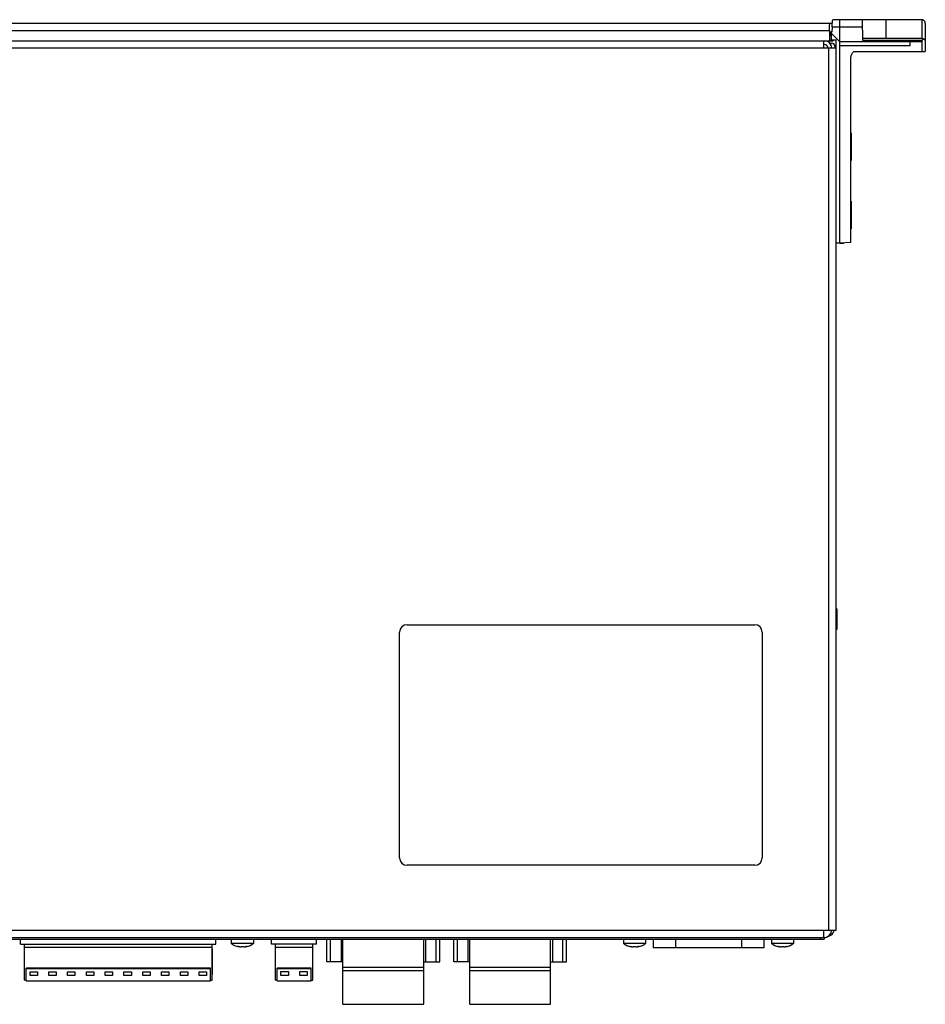
# Model space of a CAD drawing. Units: millimetres. Extents: x -241 to 2039, y -401 to 401.
# Drawn here: x -3 to 241, y 135 to 401 of the extents above; entities that cross this region are included whole.
import ezdxf

# ---------------------------------------------------------------- set-up
doc = ezdxf.new("R2010")
doc.units = ezdxf.units.MM
doc.layers.add('01-Schematics-Controllers', color=6, linetype='Continuous')
doc.layers.add('PV-186F', color=7, linetype='Continuous')

msp = doc.modelspace()

# ---------------------------------------------------------------- linework, layer by layer
at = {"layer": '01-Schematics-Controllers', "extrusion": (0, 1, 0)}
for p, q in [((-216.26, 400.5), (216.24, 400.5)), ((240.4, 401.48), (216.44, 401.48)), ((241.4, 400.48), (241.4, 392.88)), ((221.3, 341.24), (221.3, 391.29)), ((222.08, 392.88), (241.4, 392.88)), ((221.3, 370.93), (221.32, 370.93)), ((221.32, 370.93), (221.32, 363.43)), ((221.3, 363.43), (221.32, 363.43)), ((221.3, 352.43), (221.32, 352.43)), ((221.32, 352.43), (221.32, 344.93)), ((221.3, 344.93), (221.32, 344.93)), ((218.3, 341.08), (217.3, 341.13)), ((221.3, 341.24), (218.3, 341.08)), ((219.3, 340.98), (218.3, 340.98)), ((219.3, 341.13), (219.3, 340.98)), ((217.48, 242.3), (217.3, 242.3)), ((217.48, 242.3), (217.48, 236.7)), ((217.48, 236.7), (217.3, 236.7)), ((-214.1, 153), (214.1, 153)), ((213.1, 153), (213.1, 153.5)), ((214.1, 153.5), (214.1, 153))]:
    msp.add_line(p, q, dxfattribs=at)
at = {"layer": '01-Schematics-Controllers', "color": 241, "extrusion": (0, 1, 0)}
for p, q in [((216.21, 399.53), (216.17, 398.1)), ((216.21, 399.53), (218.29, 399.53)), ((218.29, 399.53), (219.28, 399.53)), ((218.3, 395.48), (218.29, 399.53)), ((219.28, 399.53), (224.37, 399.53)), ((224.32, 401.48), (224.46, 395.99)), ((230.84, 396.48), (230.83, 401.48)), ((240.47, 401.48), (240.47, 396.48)), ((215.46, 398.5), (-215.46, 398.5)), ((215.46, 398.5), (215.46, 395.8)), ((215.61, 396.08), (215.61, 398.1)), ((216.17, 398.1), (215.61, 398.1)), ((216.02, 397.18), (215.61, 397.18)), ((216.02, 397.18), (216.04, 398.1)), ((216.02, 396.07), (216.02, 397.18)), ((218.3, 395.48), (216.03, 397.75)), ((224.45, 396.48), (240.4, 396.48)), ((217.3, 393.8), (-217.3, 393.8)), ((-216.5, 395.8), (216.5, 395.8)), ((-214.1, 395.8), (214.1, 395.8)), ((214, 393.8), (214, 395.8)), ((214.1, 394.8), (214, 394.8)), ((215.3, 155.5), (215.3, 393.8)), ((215.61, 396.08), (217.3, 396.04)), ((215.62, 395.1), (216.05, 395.1)), ((216.5, 396.06), (216.5, 395.8)), ((217.05, 393.8), (217.05, 394.1)), ((217.3, 155.5), (217.3, 396.04)), ((240.42, 395.48), (218.3, 395.48)), ((218.3, 340.98), (218.3, 395.48)), ((218.3, 394.48), (237.3, 394.48)), ((218.3, 394.48), (237.3, 394.48)), ((224.46, 395.99), (240.58, 395.99)), ((237.3, 394.48), (237.3, 395.48)), ((240.42, 395.48), (240.42, 394.42)), ((240.42, 394.42), (240.42, 392.88)), ((101.3, 238), (195.3, 238)), ((99.3, 175), (99.3, 236)), ((197.3, 236), (197.3, 175)), ((195.3, 173), (101.3, 173)), ((-217.3, 155.5), (217.3, 155.5)), ((214, 153.5), (214, 155.5)), ((-214.1, 153.5), (214.1, 153.5)), ((-3.15, 151.71), (-3.15, 153)), ((-3.15, 151.71), (49.65, 151.71)), ((-2.15, 151.71), (-2.15, 141.97)), ((48.65, 141.97), (48.65, 151.71)), ((49.65, 151.71), (49.65, 153)), ((53.81, 153), (53.81, 151.85)), ((59.81, 151.85), (53.81, 151.85)), ((59.81, 153), (59.81, 151.85)), ((64.69, 151.72), (64.69, 153)), ((76.85, 151.72), (64.69, 151.72)), ((65.69, 151.72), (65.69, 141.98)), ((75.85, 141.98), (75.85, 151.72)), ((76.85, 151.72), (76.85, 153)), ((79.66, 146.93), (79.66, 153)), ((80.66, 146.93), (80.66, 153)), ((83.49, 153), (83.49, 146.93)), ((83.99, 135.43), (83.99, 153)), ((105.81, 135.43), (105.81, 153)), ((106.31, 153), (106.31, 146.93)), ((109.14, 146.93), (109.14, 153)), ((110.14, 146.93), (110.14, 153)), ((113.95, 146.93), (113.95, 153)), ((114.95, 146.93), (114.95, 153)), ((117.78, 153), (117.78, 146.93)), ((118.28, 135.43), (118.28, 153)), ((140.1, 135.43), (140.1, 153)), ((140.6, 153), (140.6, 146.93)), ((143.43, 146.93), (143.43, 153)), ((144.43, 146.93), (144.43, 153)), ((159.8, 153), (159.8, 151.85)), ((165.8, 151.85), (159.8, 151.85)), ((165.8, 153), (165.8, 151.85)), ((167.85, 153), (167.85, 150.68)), ((173.85, 153), (173.85, 150.68)), ((191.75, 153), (191.75, 150.68)), ((197.75, 153), (197.75, 150.68)), ((199.8, 153), (199.8, 151.85)), ((205.8, 151.85), (199.8, 151.85)), ((205.8, 153), (205.8, 151.85)), ((-2.15, 150.81), (-2.18, 150.81)), ((-2.18, 150.81), (-2.18, 141.97)), ((-2.15, 150.31), (-2.18, 150.31)), ((-2.15, 150.84), (48.65, 150.84)), ((48.65, 150.43), (48.68, 150.43)), ((48.65, 149.93), (48.68, 149.93)), ((48.68, 143.44), (48.68, 150.43)), ((55.65, 151.05), (55.65, 151.02)), ((55.8, 150.99), (55.8, 151.03)), ((57.82, 150.99), (57.82, 151.03)), ((57.97, 151.02), (57.97, 151.05)), ((65.69, 150.82), (65.66, 150.82)), ((65.66, 150.82), (65.66, 141.98)), ((65.69, 150.32), (65.66, 150.32)), ((65.69, 150.85), (75.85, 150.85)), ((75.85, 150.44), (75.88, 150.44)), ((75.85, 149.94), (75.88, 149.94)), ((75.88, 143.45), (75.88, 150.44)), ((161.64, 151.05), (161.64, 151.02)), ((161.79, 150.99), (161.79, 151.03)), ((163.81, 150.99), (163.81, 151.03)), ((163.96, 151.02), (163.96, 151.05)), ((197.75, 150.68), (167.85, 150.68)), ((201.64, 151.05), (201.64, 151.02)), ((201.79, 150.99), (201.79, 151.03)), ((203.81, 150.99), (203.81, 151.03)), ((203.96, 151.02), (203.96, 151.05)), ((83.99, 146.93), (79.66, 146.93)), ((105.81, 146.93), (110.14, 146.93)), ((118.28, 146.93), (113.95, 146.93)), ((140.1, 146.93), (144.43, 146.93)), ((48.16, 145.22), (-1.66, 145.22)), ((-1.66, 141.74), (-1.66, 145.22)), ((48.16, 144.97), (-1.66, 144.97)), ((-0.61, 144.24), (1.39, 144.24)), ((-0.61, 143.23), (-0.61, 144.24)), ((1.39, 144.24), (1.39, 143.23)), ((4.47, 144.24), (6.47, 144.24)), ((4.47, 143.23), (4.47, 144.24)), ((6.47, 144.24), (6.47, 143.23)), ((9.55, 143.23), (9.55, 144.24)), ((9.55, 144.24), (11.55, 144.24)), ((11.55, 144.24), (11.55, 143.23)), ((14.63, 144.24), (16.63, 144.24)), ((14.63, 143.23), (14.63, 144.24)), ((16.63, 144.24), (16.63, 143.23)), ((19.71, 144.24), (21.71, 144.24)), ((19.71, 143.23), (19.71, 144.24)), ((21.71, 144.24), (21.71, 143.23)), ((24.79, 144.24), (26.79, 144.24)), ((24.79, 143.23), (24.79, 144.24)), ((26.79, 144.24), (26.79, 143.23)), ((29.87, 144.24), (31.87, 144.24)), ((29.87, 143.23), (29.87, 144.24)), ((31.87, 144.24), (31.87, 143.23)), ((34.95, 144.24), (36.95, 144.24)), ((34.95, 143.23), (34.95, 144.24)), ((36.95, 144.24), (36.95, 143.23)), ((40.03, 144.24), (42.03, 144.24)), ((40.03, 143.23), (40.03, 144.24)), ((42.03, 144.24), (42.03, 143.23)), ((45.11, 143.23), (45.11, 144.24)), ((45.11, 144.24), (47.11, 144.24)), ((47.11, 144.24), (47.11, 143.23)), ((48.16, 141.74), (48.16, 145.22)), ((48.65, 143.94), (48.68, 143.94)), ((75.36, 145.23), (66.18, 145.23)), ((66.18, 141.75), (66.18, 145.23)), ((75.36, 144.98), (66.18, 144.98)), ((67.23, 143.24), (67.23, 144.25)), ((67.23, 144.25), (69.23, 144.25)), ((69.23, 144.25), (69.23, 143.24)), ((72.31, 144.25), (74.31, 144.25)), ((72.31, 143.24), (72.31, 144.25)), ((74.31, 144.25), (74.31, 143.24)), ((75.36, 141.75), (75.36, 145.23)), ((75.85, 143.95), (75.88, 143.95)), ((105.81, 145.33), (83.99, 145.33)), ((105.81, 144.46), (83.99, 144.46)), ((140.1, 145.33), (118.28, 145.33)), ((140.1, 144.46), (118.28, 144.46)), ((-2.15, 142.47), (-2.18, 142.47)), ((-1.66, 141.97), (-2.18, 141.97)), ((-1.66, 141.74), (48.16, 141.74)), ((1.39, 143.23), (-0.61, 143.23)), ((6.47, 143.23), (4.47, 143.23)), ((11.55, 143.23), (9.55, 143.23)), ((16.63, 143.23), (14.63, 143.23)), ((21.71, 143.23), (19.71, 143.23)), ((26.79, 143.23), (24.79, 143.23)), ((31.87, 143.23), (29.87, 143.23)), ((36.95, 143.23), (34.95, 143.23)), ((42.03, 143.23), (40.03, 143.23)), ((47.11, 143.23), (45.11, 143.23)), ((48.16, 141.97), (48.65, 141.97)), ((48.65, 143.44), (48.68, 143.44)), ((65.69, 142.48), (65.66, 142.48)), ((66.18, 141.98), (65.66, 141.98)), ((66.18, 141.75), (75.36, 141.75)), ((69.23, 143.24), (67.23, 143.24)), ((74.31, 143.24), (72.31, 143.24)), ((75.36, 141.98), (75.85, 141.98)), ((75.85, 143.45), (75.88, 143.45)), ((83.99, 135.43), (105.81, 135.43)), ((118.28, 135.43), (140.1, 135.43))]:
    msp.add_line(p, q, dxfattribs=at)
at = {"layer": '01-Schematics-Controllers', "color": 241}
for centre, radius, start, end in [((167.76, 399.83), 50.53, 359.6654, 1.874), ((214.1, 393.8), 2, 0, 90), ((214.1, 393.8), 1, 0, 90), ((216.05, 394.1), 1, 0, 90), ((101.3, 236), 2, 90, 180), ((195.3, 236), 2, 0, 90), ((101.3, 175), 2, 180, 270), ((195.3, 175), 2, 270, 0), ((214.1, 155.5), 2, 270, 0), ((214.05, 156.5), 3, 275.1991, 340.5288)]:
    msp.add_arc(centre, radius, start, end, dxfattribs=at)
at = {"layer": '01-Schematics-Controllers'}
msp.add_arc((240.4, 400.48), 1, 360, 90, dxfattribs=at)
at = {"layer": '01-Schematics-Controllers', "color": 241, "extrusion": (-1.22465e-16, 0, -1)}
msp.add_arc((-240.4, 395.48), 1, 90, 180, dxfattribs=at)
at = {"layer": '01-Schematics-Controllers', "extrusion": (-1.22465e-16, 0, -1)}
msp.add_arc((-223.3, 391.29), 2, 0, 52.5757, dxfattribs=at)
at = {"layer": '01-Schematics-Controllers', "color": 241, "extrusion": (1.22465e-16, 0, -1)}
for centre, start, end in [((-56.1, 154.43), 274.9647, 311.5909), ((-57.52, 154.43), 228.4091, 265.0353), ((-162.09, 154.43), 274.9647, 311.5909), ((-163.51, 154.43), 228.4091, 265.0353), ((-202.09, 154.43), 274.9647, 311.5909), ((-203.51, 154.43), 228.4091, 265.0353)]:
    msp.add_arc(centre, 3.45, start, end, dxfattribs=at)
at = {"layer": '01-Schematics-Controllers', "color": 241, "extrusion": (0, 0, -1)}
msp.add_ellipse((215.64, 398.5), major_axis=(0, 2), ratio=0.090498, start_param=4.712389, end_param=6.283185, dxfattribs=at)
at = {"layer": '01-Schematics-Controllers', "color": 241, "extrusion": (-1.22465e-16, -1.20371e-35, -1)}
msp.add_ellipse((240.4, 433.67), major_axis=(0.02, -38.19), ratio=0.026182, start_param=-0.164097, end_param=0.000015, dxfattribs=at)
at = {"layer": '01-Schematics-Controllers', "color": 241}
for points, knots in [([(216.21, 399.53), (216.22, 399.64), (216.22, 399.75), (216.23, 399.99), (216.24, 400.12), (216.25, 400.36), (216.26, 400.48), (216.28, 400.7), (216.29, 400.8), (216.31, 400.98), (216.32, 401.06), (216.35, 401.21), (216.36, 401.27), (216.38, 401.38), (216.4, 401.42), (216.42, 401.47), (216.43, 401.48), (216.44, 401.48), (216.44, 401.48), (216.44, 401.48)], [-5.985098, -5.985098, -5.985098, -5.985098, -5.664984, -5.664984, -5.287449, -5.287449, -4.909914, -4.909914, -4.532379, -4.532379, -4.153933, -4.153933, -3.775488, -3.775488, -3.397042, -3.397042, -3.018597, -3.018597, -3.013679, -3.013679, -3.013679, -3.013679]), ([(240.94, 396.32), (240.93, 396.32), (240.92, 396.31), (240.85, 396.26), (240.77, 396.21), (240.68, 396.13), (240.65, 396.1), (240.62, 396.06), (240.6, 396.05), (240.59, 396.03), (240.59, 396.02), (240.58, 396), (240.58, 396), (240.58, 395.99)], [1.2913748, 1.2913748, 1.2913748, 1.2913748, 1.3266765, 1.3266765, 1.594196, 1.594196, 1.7279558, 1.7279558, 1.7948357, 1.7948357, 1.8282756, 1.8282756, 1.8478302, 1.8478302, 1.8478302, 1.8478302]), ([(55.65, 151.02), (55.63, 151.02), (55.61, 151.03), (55.58, 151.03), (55.56, 151.04), (55.56, 151.04), (55.56, 151.05), (55.57, 151.05), (55.58, 151.05), (55.59, 151.05), (55.6, 151.05), (55.6, 151.05), (55.61, 151.05), (55.62, 151.05), (55.66, 151.05), (55.68, 151.05), (55.74, 151.04), (55.77, 151.04), (55.83, 151.03), (55.87, 151.02), (55.91, 151.02), (55.91, 151.02), (55.92, 151.02)], [1.3929485, 1.3929485, 1.3929485, 1.3929485, 1.4867992, 1.4867992, 1.5971209, 1.5971209, 1.690601, 1.690601, 1.7594117, 1.7594117, 1.7702132, 1.7702132, 1.7702132, 1.8370945, 1.8370945, 1.9267234, 1.9267234, 2.0243387, 2.0243387, 2.1257033, 2.1257033, 2.147318, 2.147318, 2.147318, 2.147318]), ([(55.8, 150.99), (55.8, 150.99), (55.8, 150.99), (55.79, 150.99), (55.79, 151), (55.76, 151), (55.75, 151), (55.7, 151.01), (55.68, 151.01), (55.65, 151.02)], [1.5647357, 1.5647357, 1.5647357, 1.5647357, 1.6222557, 1.6222557, 1.7183642, 1.7183642, 1.8462232, 1.8462232, 1.9655603, 1.9655603, 1.9655603, 1.9655603]), ([(55.92, 151.02), (55.97, 151.01), (56.03, 151), (56.12, 151), (56.16, 151), (56.22, 150.99), (56.25, 150.99), (56.31, 150.99), (56.33, 150.99), (56.38, 150.99), (56.4, 151), (56.45, 151), (56.48, 151), (56.51, 151.01), (56.53, 151.01), (56.54, 151.02)], [1.1639841, 1.1639841, 1.1639841, 1.1639841, 1.3301528, 1.3301528, 1.4439943, 1.4439943, 1.5354122, 1.5354122, 1.6222561, 1.6222561, 1.7183649, 1.7183649, 1.8462241, 1.8462241, 1.9655603, 1.9655603, 1.9655603, 1.9655603]), ([(56.54, 151.02), (56.54, 151.02), (56.56, 151.03), (56.59, 151.03), (56.62, 151.04), (56.67, 151.04), (56.7, 151.05), (56.75, 151.05), (56.78, 151.05), (56.8, 151.05), (56.81, 151.05), (56.81, 151.05), (56.83, 151.05), (56.85, 151.05), (56.91, 151.05), (56.93, 151.05), (56.99, 151.04), (57.01, 151.04), (57.05, 151.03), (57.07, 151.02), (57.08, 151.02), (57.08, 151.02), (57.08, 151.02)], [1.3929481, 1.3929481, 1.3929481, 1.3929481, 1.4866964, 1.4866964, 1.5970195, 1.5970195, 1.6905333, 1.6905333, 1.7593449, 1.7593449, 1.7702129, 1.7702129, 1.7702129, 1.8370811, 1.8370811, 1.926695, 1.926695, 2.024307, 2.024307, 2.1256687, 2.1256687, 2.1473175, 2.1473175, 2.1473175, 2.1473175]), ([(57.08, 151.02), (57.1, 151.01), (57.12, 151), (57.17, 151), (57.19, 151), (57.24, 150.99), (57.26, 150.99), (57.31, 150.99), (57.34, 150.99), (57.39, 150.99), (57.43, 151), (57.5, 151), (57.54, 151), (57.62, 151.01), (57.66, 151.01), (57.7, 151.02)], [1.1639841, 1.1639841, 1.1639841, 1.1639841, 1.3301528, 1.3301528, 1.4439943, 1.4439943, 1.5354122, 1.5354122, 1.6222561, 1.6222561, 1.7183649, 1.7183649, 1.8462241, 1.8462241, 1.9655603, 1.9655603, 1.9655603, 1.9655603]), ([(57.7, 151.02), (57.73, 151.02), (57.76, 151.03), (57.83, 151.03), (57.86, 151.04), (57.93, 151.04), (57.95, 151.05), (57.99, 151.05), (58, 151.05), (58.02, 151.05), (58.02, 151.05), (58.02, 151.05), (58.03, 151.05), (58.04, 151.05), (58.06, 151.05), (58.06, 151.05), (58.06, 151.04), (58.05, 151.04), (58.03, 151.03), (58.01, 151.02), (57.98, 151.02), (57.98, 151.02), (57.97, 151.02)], [1.3929481, 1.3929481, 1.3929481, 1.3929481, 1.4866964, 1.4866964, 1.5970195, 1.5970195, 1.6905333, 1.6905333, 1.7593449, 1.7593449, 1.7702129, 1.7702129, 1.7702129, 1.8370811, 1.8370811, 1.9266951, 1.9266951, 2.024307, 2.024307, 2.1256687, 2.1256687, 2.1473176, 2.1473176, 2.1473176, 2.1473176]), ([(57.97, 151.02), (57.93, 151.01), (57.9, 151), (57.86, 151), (57.84, 151), (57.83, 150.99), (57.82, 150.99), (57.82, 150.99), (57.82, 150.99), (57.82, 150.99)], [1.1639841, 1.1639841, 1.1639841, 1.1639841, 1.3301527, 1.3301527, 1.4439942, 1.4439942, 1.5354119, 1.5354119, 1.5647357, 1.5647357, 1.5647357, 1.5647357]), ([(161.64, 151.02), (161.62, 151.02), (161.6, 151.03), (161.57, 151.03), (161.55, 151.04), (161.55, 151.04), (161.55, 151.05), (161.56, 151.05), (161.57, 151.05), (161.58, 151.05), (161.59, 151.05), (161.59, 151.05), (161.6, 151.05), (161.61, 151.05), (161.65, 151.05), (161.67, 151.05), (161.73, 151.04), (161.76, 151.04), (161.82, 151.03), (161.86, 151.02), (161.9, 151.02), (161.9, 151.02), (161.91, 151.02)], [1.3929485, 1.3929485, 1.3929485, 1.3929485, 1.4867992, 1.4867992, 1.5971209, 1.5971209, 1.690601, 1.690601, 1.7594117, 1.7594117, 1.7702132, 1.7702132, 1.7702132, 1.8370945, 1.8370945, 1.9267234, 1.9267234, 2.0243387, 2.0243387, 2.1257033, 2.1257033, 2.147318, 2.147318, 2.147318, 2.147318]), ([(161.79, 150.99), (161.79, 150.99), (161.79, 150.99), (161.78, 150.99), (161.78, 151), (161.75, 151), (161.74, 151), (161.69, 151.01), (161.67, 151.01), (161.64, 151.02)], [1.5647357, 1.5647357, 1.5647357, 1.5647357, 1.6222557, 1.6222557, 1.7183642, 1.7183642, 1.8462232, 1.8462232, 1.9655603, 1.9655603, 1.9655603, 1.9655603]), ([(161.91, 151.02), (161.96, 151.01), (162.02, 151), (162.11, 151), (162.15, 151), (162.21, 150.99), (162.24, 150.99), (162.3, 150.99), (162.32, 150.99), (162.37, 150.99), (162.39, 151), (162.44, 151), (162.47, 151), (162.5, 151.01), (162.52, 151.01), (162.53, 151.02)], [1.1639841, 1.1639841, 1.1639841, 1.1639841, 1.3301528, 1.3301528, 1.4439943, 1.4439943, 1.5354122, 1.5354122, 1.6222561, 1.6222561, 1.7183649, 1.7183649, 1.8462241, 1.8462241, 1.9655603, 1.9655603, 1.9655603, 1.9655603]), ([(162.53, 151.02), (162.53, 151.02), (162.55, 151.03), (162.58, 151.03), (162.61, 151.04), (162.66, 151.04), (162.69, 151.05), (162.74, 151.05), (162.77, 151.05), (162.79, 151.05), (162.8, 151.05), (162.8, 151.05), (162.82, 151.05), (162.84, 151.05), (162.9, 151.05), (162.92, 151.05), (162.98, 151.04), (163, 151.04), (163.04, 151.03), (163.06, 151.02), (163.07, 151.02), (163.07, 151.02), (163.07, 151.02)], [1.3929481, 1.3929481, 1.3929481, 1.3929481, 1.4866964, 1.4866964, 1.5970195, 1.5970195, 1.6905333, 1.6905333, 1.7593449, 1.7593449, 1.7702129, 1.7702129, 1.7702129, 1.8370811, 1.8370811, 1.926695, 1.926695, 2.024307, 2.024307, 2.1256687, 2.1256687, 2.1473175, 2.1473175, 2.1473175, 2.1473175]), ([(163.07, 151.02), (163.09, 151.01), (163.11, 151), (163.16, 151), (163.18, 151), (163.23, 150.99), (163.25, 150.99), (163.3, 150.99), (163.33, 150.99), (163.38, 150.99), (163.42, 151), (163.49, 151), (163.53, 151), (163.61, 151.01), (163.65, 151.01), (163.69, 151.02)], [1.1639841, 1.1639841, 1.1639841, 1.1639841, 1.3301528, 1.3301528, 1.4439943, 1.4439943, 1.5354122, 1.5354122, 1.6222561, 1.6222561, 1.7183649, 1.7183649, 1.8462241, 1.8462241, 1.9655603, 1.9655603, 1.9655603, 1.9655603]), ([(163.69, 151.02), (163.72, 151.02), (163.75, 151.03), (163.82, 151.03), (163.85, 151.04), (163.92, 151.04), (163.94, 151.05), (163.98, 151.05), (163.99, 151.05), (164.01, 151.05), (164.01, 151.05), (164.01, 151.05), (164.02, 151.05), (164.03, 151.05), (164.05, 151.05), (164.05, 151.05), (164.05, 151.04), (164.04, 151.04), (164.02, 151.03), (164, 151.02), (163.97, 151.02), (163.97, 151.02), (163.96, 151.02)], [1.3929481, 1.3929481, 1.3929481, 1.3929481, 1.4866964, 1.4866964, 1.5970195, 1.5970195, 1.6905333, 1.6905333, 1.7593449, 1.7593449, 1.7702129, 1.7702129, 1.7702129, 1.8370811, 1.8370811, 1.9266951, 1.9266951, 2.024307, 2.024307, 2.1256687, 2.1256687, 2.1473176, 2.1473176, 2.1473176, 2.1473176]), ([(163.96, 151.02), (163.92, 151.01), (163.89, 151), (163.85, 151), (163.83, 151), (163.82, 150.99), (163.81, 150.99), (163.81, 150.99), (163.81, 150.99), (163.81, 150.99)], [1.1639841, 1.1639841, 1.1639841, 1.1639841, 1.3301527, 1.3301527, 1.4439942, 1.4439942, 1.5354119, 1.5354119, 1.5647357, 1.5647357, 1.5647357, 1.5647357]), ([(201.64, 151.02), (201.62, 151.02), (201.6, 151.03), (201.57, 151.03), (201.55, 151.04), (201.55, 151.04), (201.55, 151.05), (201.56, 151.05), (201.57, 151.05), (201.58, 151.05), (201.59, 151.05), (201.59, 151.05), (201.6, 151.05), (201.61, 151.05), (201.65, 151.05), (201.67, 151.05), (201.73, 151.04), (201.76, 151.04), (201.82, 151.03), (201.86, 151.02), (201.9, 151.02), (201.9, 151.02), (201.91, 151.02)], [1.3929485, 1.3929485, 1.3929485, 1.3929485, 1.4867992, 1.4867992, 1.5971209, 1.5971209, 1.690601, 1.690601, 1.7594117, 1.7594117, 1.7702132, 1.7702132, 1.7702132, 1.8370945, 1.8370945, 1.9267234, 1.9267234, 2.0243387, 2.0243387, 2.1257033, 2.1257033, 2.147318, 2.147318, 2.147318, 2.147318]), ([(201.79, 150.99), (201.79, 150.99), (201.79, 150.99), (201.78, 150.99), (201.78, 151), (201.75, 151), (201.74, 151), (201.69, 151.01), (201.67, 151.01), (201.64, 151.02)], [1.5647357, 1.5647357, 1.5647357, 1.5647357, 1.6222557, 1.6222557, 1.7183642, 1.7183642, 1.8462232, 1.8462232, 1.9655603, 1.9655603, 1.9655603, 1.9655603]), ([(201.91, 151.02), (201.96, 151.01), (202.02, 151), (202.11, 151), (202.15, 151), (202.21, 150.99), (202.24, 150.99), (202.3, 150.99), (202.32, 150.99), (202.37, 150.99), (202.39, 151), (202.44, 151), (202.47, 151), (202.5, 151.01), (202.52, 151.01), (202.53, 151.02)], [1.1639841, 1.1639841, 1.1639841, 1.1639841, 1.3301528, 1.3301528, 1.4439943, 1.4439943, 1.5354122, 1.5354122, 1.6222561, 1.6222561, 1.7183649, 1.7183649, 1.8462241, 1.8462241, 1.9655603, 1.9655603, 1.9655603, 1.9655603]), ([(202.53, 151.02), (202.53, 151.02), (202.55, 151.03), (202.58, 151.03), (202.61, 151.04), (202.66, 151.04), (202.69, 151.05), (202.74, 151.05), (202.77, 151.05), (202.79, 151.05), (202.8, 151.05), (202.8, 151.05), (202.82, 151.05), (202.84, 151.05), (202.9, 151.05), (202.92, 151.05), (202.98, 151.04), (203, 151.04), (203.04, 151.03), (203.06, 151.02), (203.07, 151.02), (203.07, 151.02), (203.07, 151.02)], [1.3929481, 1.3929481, 1.3929481, 1.3929481, 1.4866964, 1.4866964, 1.5970195, 1.5970195, 1.6905333, 1.6905333, 1.7593449, 1.7593449, 1.7702129, 1.7702129, 1.7702129, 1.8370811, 1.8370811, 1.926695, 1.926695, 2.024307, 2.024307, 2.1256687, 2.1256687, 2.1473175, 2.1473175, 2.1473175, 2.1473175]), ([(203.07, 151.02), (203.09, 151.01), (203.11, 151), (203.16, 151), (203.18, 151), (203.23, 150.99), (203.25, 150.99), (203.3, 150.99), (203.33, 150.99), (203.38, 150.99), (203.42, 151), (203.49, 151), (203.53, 151), (203.61, 151.01), (203.65, 151.01), (203.69, 151.02)], [1.1639841, 1.1639841, 1.1639841, 1.1639841, 1.3301528, 1.3301528, 1.4439943, 1.4439943, 1.5354122, 1.5354122, 1.6222561, 1.6222561, 1.7183649, 1.7183649, 1.8462241, 1.8462241, 1.9655603, 1.9655603, 1.9655603, 1.9655603]), ([(203.69, 151.02), (203.72, 151.02), (203.75, 151.03), (203.82, 151.03), (203.85, 151.04), (203.92, 151.04), (203.94, 151.05), (203.98, 151.05), (203.99, 151.05), (204.01, 151.05), (204.01, 151.05), (204.01, 151.05), (204.02, 151.05), (204.03, 151.05), (204.05, 151.05), (204.05, 151.05), (204.05, 151.04), (204.04, 151.04), (204.02, 151.03), (204, 151.02), (203.97, 151.02), (203.97, 151.02), (203.96, 151.02)], [1.3929481, 1.3929481, 1.3929481, 1.3929481, 1.4866964, 1.4866964, 1.5970195, 1.5970195, 1.6905333, 1.6905333, 1.7593449, 1.7593449, 1.7702129, 1.7702129, 1.7702129, 1.8370811, 1.8370811, 1.9266951, 1.9266951, 2.024307, 2.024307, 2.1256687, 2.1256687, 2.1473176, 2.1473176, 2.1473176, 2.1473176]), ([(203.96, 151.02), (203.92, 151.01), (203.89, 151), (203.85, 151), (203.83, 151), (203.82, 150.99), (203.81, 150.99), (203.81, 150.99), (203.81, 150.99), (203.81, 150.99)], [1.1639841, 1.1639841, 1.1639841, 1.1639841, 1.3301527, 1.3301527, 1.4439942, 1.4439942, 1.5354119, 1.5354119, 1.5647357, 1.5647357, 1.5647357, 1.5647357])]:
    msp.add_open_spline(points, degree=3, knots=knots, dxfattribs=at)
at = {"layer": 'PV-186F', "extrusion": (1.22465e-16, 1.20371e-35, -1)}
msp.add_ellipse((-16.5, 943.52), major_axis=(-6.1, -8897.91), ratio=0.026177, start_param=-1.509479, end_param=-1.509375, dxfattribs=at)

doc.saveas('drawing.dxf')
